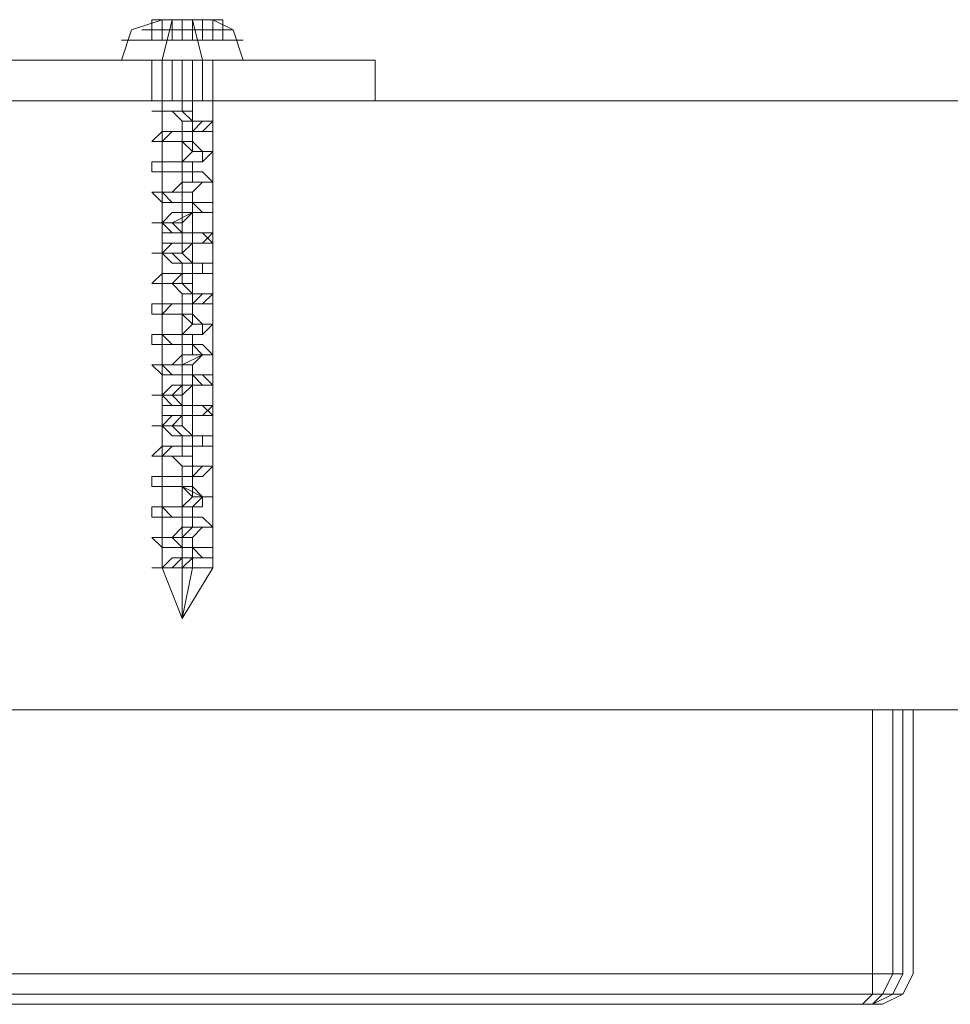
# Model space of a CAD drawing. Units: millimetres. Extents: x -2705 to 3947, y -1383 to 7827.
# Drawn here: x 1662 to 1727, y 2534 to 2602 of the extents above; entities that cross this region are included whole.
import ezdxf

# ---------------------------------------------------------------- set-up
doc = ezdxf.new("R2010")
doc.units = ezdxf.units.MM

# ---------------------------------------------------------------- blocks, each defined once
blk = doc.blocks.new('WMF0')
at = {"color": 7, "lineweight": 0}
for points in [[(4373.176, -3812.703), (4372.116, -3813.056), (4371.763, -3814.117)], [(4373.176, -3812.703), (4373.176, -3813.41), (4372.823, -3813.41), (4372.823, -3812.703)], [(4372.823, -3812.703), (4372.823, -3813.41), (4373.53, -3813.41), (4373.53, -3812.703)], [(4373.176, -3812.703), (4372.823, -3812.703)], [(4372.823, -3812.703), (4373.176, -3812.703), (4373.53, -3812.703)], [(4372.823, -3812.703), (4372.823, -3813.41)], [(4372.823, -3812.703), (4372.823, -3813.41)], [(4372.823, -3812.703), (4372.823, -3813.41)], [(4372.823, -3812.703), (4373.53, -3812.703)], [(4373.176, -3812.703), (4372.823, -3812.703)], [(4373.176, -3812.703), (4373.176, -3813.41)], [(4373.176, -3812.703), (4373.176, -3813.41)], [(4373.883, -3812.703), (4373.53, -3812.703), (4373.176, -3812.703)], [(4373.176, -3812.703), (4373.176, -3813.41)], [(4373.53, -3812.703), (4373.176, -3814.117)], [(4374.237, -3812.703), (4373.176, -3812.703)], [(4373.53, -3812.703), (4373.53, -3813.41)], [(4373.53, -3812.703), (4373.883, -3812.703)], [(4373.53, -3812.703), (4373.53, -3813.41)], [(4373.53, -3812.703), (4373.53, -3813.41)], [(4373.883, -3812.703), (4373.883, -3813.41), (4374.237, -3813.41), (4374.237, -3812.703)], [(4373.883, -3813.41), (4373.883, -3812.703)], [(4374.237, -3812.703), (4373.883, -3812.703)], [(4373.883, -3812.703), (4374.237, -3812.703)], [(4373.883, -3812.703), (4373.883, -3813.41)], [(4373.883, -3812.703), (4374.59, -3812.703)], [(4374.237, -3812.703), (4374.237, -3813.41)], [(4374.59, -3812.703), (4374.237, -3812.703)], [(4374.237, -3812.703), (4374.59, -3812.703)], [(4374.237, -3812.703), (4374.237, -3813.41)], [(4374.237, -3812.703), (4374.237, -3813.41)], [(4374.237, -3812.703), (4374.59, -3814.117)], [(4374.59, -3812.703), (4374.59, -3813.41)], [(4374.59, -3812.703), (4374.59, -3813.41)], [(4374.59, -3812.703), (4374.59, -3813.41)], [(4374.943, -3812.703), (4374.59, -3812.703)], [(4374.59, -3812.703), (4374.943, -3812.703)], [(4374.59, -3812.703), (4374.59, -3813.41)], [(4374.59, -3812.703), (4374.59, -3813.41)], [(4374.943, -3812.703), (4374.59, -3812.703)], [(4374.943, -3812.703), (4374.943, -3813.41)], [(4374.943, -3813.41), (4374.943, -3812.703)], [(4374.943, -3812.703), (4374.943, -3813.41)], [(4374.943, -3812.703), (4375.297, -3812.703)], [(4375.297, -3812.703), (4374.943, -3812.703)], [(4374.943, -3812.703), (4375.65, -3813.056), (4376.003, -3814.117)], [(4374.943, -3812.703), (4375.297, -3812.703)], [(4375.297, -3812.703), (4375.297, -3813.41)], [(4375.297, -3812.703), (4375.297, -3813.41)], [(4375.297, -3812.703), (4375.297, -3813.41)], [(4375.297, -3812.703), (4375.297, -3813.41)], [(4372.47, -3813.056), (4372.823, -3813.056), (4373.883, -3813.056), (4375.297, -3813.056), (4375.65, -3813.056)], [(4375.297, -3813.056), (4373.883, -3813.056), (4372.823, -3813.056), (4372.47, -3813.056)], [(4371.763, -3813.41), (4372.47, -3813.41), (4373.883, -3813.41), (4375.297, -3813.41), (4376.003, -3813.41)], [(4375.297, -3813.41), (4373.883, -3813.41), (4372.47, -3813.41), (4371.763, -3813.41)], [(4373.176, -3813.41), (4373.883, -3813.41)], [(4373.883, -3813.41), (4373.53, -3813.41)], [(4373.883, -3813.41), (4374.237, -3813.41)], [(4374.59, -3813.41), (4374.237, -3813.41)], [(4374.237, -3813.41), (4374.59, -3813.41)], [(4374.943, -3813.41), (4374.59, -3813.41)], [(4374.59, -3813.41), (4374.943, -3813.41)], [(4375.297, -3813.41), (4374.943, -3813.41)], [(4374.943, -3813.41), (4375.297, -3813.41)], [(4376.357, -3814.117), (4375.65, -3814.117), (4373.883, -3814.117), (4372.47, -3814.117), (4371.763, -3814.117)], [(4372.47, -3814.117), (4373.883, -3814.117), (4375.65, -3814.117), (4376.357, -3814.117)], [(4374.943, -3814.117), (4374.59, -3814.117), (4373.883, -3814.117), (4373.53, -3814.117), (4373.176, -3814.117)], [(4373.176, -3814.117), (4373.176, -3815.884), (4373.176, -3816.59)], [(4373.53, -3814.117), (4373.883, -3814.117), (4374.59, -3814.117), (4374.943, -3814.117)], [(4373.883, -3814.117), (4373.883, -3815.884)], [(4374.237, -3814.117), (4374.237, -3816.59)], [(4374.943, -3814.117), (4374.943, -3816.237)], [(4373.176, -3815.884), (4372.823, -3815.884)], [(4372.823, -3815.884), (4373.176, -3815.884)], [(4372.823, -3831.786), (4373.176, -3831.786), (4373.53, -3831.786), (4373.883, -3831.433), (4374.237, -3831.433), (4374.59, -3831.433), (4374.943, -3831.433), (4374.943, -3831.079), (4374.59, -3831.079), (4374.237, -3831.079), (4373.53, -3831.079), (4373.176, -3831.079), (4372.823, -3830.726), (4373.176, -3830.726), (4373.53, -3830.726), (4373.883, -3830.726), (4374.237, -3830.372), (4374.59, -3830.372), (4374.943, -3830.372), (4374.59, -3830.019), (4373.883, -3830.019), (4373.53, -3830.019), (4373.176, -3830.019), (4372.823, -3830.019), (4372.823, -3829.666), (4373.176, -3829.666), (4373.53, -3829.666), (4373.883, -3829.666), (4374.237, -3829.666), (4374.59, -3829.312), (4374.943, -3829.312), (4374.59, -3829.312), (4373.883, -3828.959), (4373.53, -3828.959), (4373.176, -3828.959), (4372.823, -3828.959), (4372.823, -3828.605), (4373.176, -3828.605), (4373.53, -3828.605), (4373.883, -3828.605), (4374.237, -3828.605), (4374.59, -3828.605), (4374.943, -3828.252), (4374.59, -3828.252), (4373.883, -3828.252), (4373.53, -3827.899), (4373.176, -3827.899), (4372.823, -3827.899), (4373.176, -3827.545), (4373.53, -3827.545), (4373.883, -3827.545), (4374.237, -3827.545), (4374.943, -3827.545), (4374.943, -3827.192), (4374.59, -3827.192), (4373.883, -3827.192), (4373.53, -3826.839), (4373.176, -3826.839), (4372.823, -3826.839), (4373.176, -3826.839), (4373.53, -3826.485), (4373.883, -3826.485), (4374.59, -3826.485), (4374.943, -3826.485), (4374.943, -3826.132), (4374.237, -3826.132), (4373.883, -3826.132), (4373.53, -3826.132), (4373.176, -3825.778), (4372.823, -3825.778), (4373.176, -3825.778), (4373.53, -3825.778), (4373.883, -3825.425), (4374.59, -3825.425), (4374.943, -3825.425), (4374.59, -3825.072), (4374.237, -3825.072), (4373.883, -3825.072), (4373.53, -3825.072), (4373.176, -3825.072), (4372.823, -3824.718), (4373.176, -3824.718), (4373.53, -3824.718), (4373.883, -3824.718), (4374.59, -3824.365), (4374.943, -3824.365), (4374.59, -3824.365), (4374.237, -3824.011), (4373.883, -3824.011), (4373.53, -3824.011), (4373.176, -3824.011), (4372.823, -3824.011), (4372.823, -3823.658), (4373.176, -3823.658), (4373.53, -3823.658), (4373.883, -3823.658), (4374.59, -3823.658), (4374.943, -3823.305), (4374.59, -3823.305), (4374.237, -3822.951), (4373.883, -3822.951), (4373.53, -3822.951), (4373.176, -3822.951), (4372.823, -3822.951), (4372.823, -3822.598), (4373.176, -3822.598), (4373.53, -3822.598), (4374.237, -3822.598), (4374.59, -3822.598), (4374.943, -3822.598), (4374.943, -3822.244), (4374.59, -3822.244), (4374.237, -3822.244), (4373.883, -3821.891), (4373.53, -3821.891), (4373.176, -3821.891), (4372.823, -3821.891), (4373.176, -3821.538), (4373.53, -3821.538), (4374.237, -3821.538), (4374.59, -3821.538), (4374.943, -3821.538), (4374.943, -3821.184), (4374.59, -3821.184), (4374.237, -3821.184), (4373.883, -3821.184), (4373.53, -3820.831), (4373.176, -3820.831), (4372.823, -3820.831), (4373.176, -3820.831), (4373.53, -3820.478), (4374.237, -3820.478), (4374.59, -3820.478), (4374.943, -3820.478), (4374.943, -3820.124), (4374.59, -3820.124), (4374.237, -3820.124), (4373.883, -3820.124), (4373.53, -3820.124), (4373.176, -3819.771), (4372.823, -3819.771), (4373.176, -3819.771), (4373.53, -3819.771), (4374.237, -3819.417), (4374.59, -3819.417), (4374.943, -3819.417), (4374.943, -3819.064), (4374.59, -3819.064), (4374.237, -3819.064), (4373.883, -3819.064), (4373.53, -3819.064), (4373.176, -3819.064), (4372.823, -3818.711), (4373.176, -3818.711), (4373.883, -3818.711), (4374.237, -3818.711), (4374.59, -3818.357), (4374.943, -3818.357), (4374.59, -3818.004), (4374.237, -3818.004), (4373.883, -3818.004), (4373.53, -3818.004), (4373.176, -3818.004), (4372.823, -3818.004), (4372.823, -3817.65), (4373.176, -3817.65), (4373.883, -3817.65), (4374.237, -3817.65), (4374.59, -3817.65), (4374.943, -3817.297), (4374.59, -3817.297), (4374.237, -3816.944), (4373.883, -3816.944), (4373.53, -3816.944), (4373.176, -3816.944), (4372.823, -3816.944), (4373.176, -3816.59), (4373.53, -3816.59), (4373.883, -3816.59), (4374.237, -3816.59), (4374.59, -3816.59), (4374.943, -3816.59), (4374.943, -3816.237), (4374.59, -3816.237), (4374.237, -3816.237), (4373.883, -3815.884), (4373.53, -3815.884), (4373.176, -3815.884), (4372.823, -3815.884)], [(4373.176, -3831.786), (4373.53, -3831.433), (4373.883, -3831.433), (4374.237, -3831.433), (4374.59, -3831.433), (4374.943, -3831.433), (4374.943, -3831.079), (4374.59, -3831.079), (4374.237, -3831.079), (4373.883, -3831.079), (4373.53, -3830.726), (4373.176, -3830.726), (4373.53, -3830.726), (4373.883, -3830.372), (4374.237, -3830.372), (4374.59, -3830.372), (4374.943, -3830.372), (4374.59, -3830.019), (4374.237, -3830.019), (4373.883, -3830.019), (4373.53, -3830.019), (4373.176, -3829.666), (4373.53, -3829.666), (4373.883, -3829.666), (4374.237, -3829.312), (4374.59, -3829.312), (4374.943, -3829.312), (4374.59, -3829.312), (4374.237, -3828.959), (4373.883, -3828.959), (4373.53, -3828.959), (4373.176, -3828.959), (4373.176, -3828.605), (4373.53, -3828.605), (4373.883, -3828.605), (4374.237, -3828.605), (4374.59, -3828.252), (4374.943, -3828.252), (4374.59, -3828.252), (4374.237, -3828.252), (4374.237, -3827.899), (4373.883, -3827.899), (4373.53, -3827.899), (4373.176, -3827.899), (4373.176, -3827.545), (4373.53, -3827.545), (4373.883, -3827.545), (4374.237, -3827.545), (4374.59, -3827.545), (4374.59, -3827.192), (4374.943, -3827.192), (4374.59, -3827.192), (4374.237, -3827.192), (4373.883, -3826.839), (4373.53, -3826.839), (4373.176, -3826.839), (4373.176, -3826.485), (4373.53, -3826.485), (4373.883, -3826.485), (4374.237, -3826.485), (4374.59, -3826.485), (4374.943, -3826.132), (4374.59, -3826.132), (4374.237, -3826.132), (4373.883, -3826.132), (4373.53, -3825.778), (4373.176, -3825.778), (4373.53, -3825.425), (4373.883, -3825.425), (4374.237, -3825.425), (4374.59, -3825.425), (4374.943, -3825.425), (4374.943, -3825.072), (4374.59, -3825.072), (4374.237, -3825.072), (4373.883, -3825.072), (4373.53, -3825.072), (4373.176, -3824.718), (4373.53, -3824.718), (4373.883, -3824.365), (4374.237, -3824.365), (4374.59, -3824.365), (4374.943, -3824.365), (4374.59, -3824.011), (4374.237, -3824.011), (4373.883, -3824.011), (4373.53, -3824.011), (4373.176, -3823.658), (4373.53, -3823.658), (4373.883, -3823.658), (4374.237, -3823.305), (4374.59, -3823.305), (4374.943, -3823.305), (4374.59, -3823.305), (4374.237, -3822.951), (4373.883, -3822.951), (4373.53, -3822.951), (4373.176, -3822.951), (4373.176, -3822.598), (4373.53, -3822.598), (4373.883, -3822.598), (4374.237, -3822.598), (4374.59, -3822.244), (4374.943, -3822.244), (4374.59, -3822.244), (4374.237, -3822.244), (4374.237, -3821.891), (4373.883, -3821.891), (4373.53, -3821.891), (4373.176, -3821.891), (4373.176, -3821.538), (4373.53, -3821.538), (4373.883, -3821.538), (4374.237, -3821.538), (4374.59, -3821.538), (4374.59, -3821.184), (4374.943, -3821.184), (4374.59, -3821.184), (4374.237, -3821.184), (4373.883, -3820.831), (4373.53, -3820.831), (4373.176, -3820.831), (4373.176, -3820.478), (4373.53, -3820.478), (4373.883, -3820.478), (4374.237, -3820.478), (4374.59, -3820.478), (4374.943, -3820.124), (4374.59, -3820.124), (4374.237, -3820.124), (4373.883, -3820.124), (4373.53, -3819.771), (4373.176, -3819.771), (4373.53, -3819.417), (4373.883, -3819.417), (4374.237, -3819.417), (4374.59, -3819.417), (4374.943, -3819.417), (4374.943, -3819.064), (4374.59, -3819.064), (4374.237, -3819.064), (4373.883, -3819.064), (4373.53, -3819.064), (4373.176, -3818.711), (4373.53, -3818.711), (4373.883, -3818.357), (4374.237, -3818.357), (4374.59, -3818.357), (4374.943, -3818.357), (4374.59, -3818.004), (4374.237, -3818.004), (4373.883, -3818.004), (4373.53, -3818.004), (4373.176, -3818.004), (4373.176, -3817.65), (4373.53, -3817.65), (4373.883, -3817.65), (4374.237, -3817.297), (4374.59, -3817.297), (4374.943, -3817.297), (4374.59, -3817.297), (4374.237, -3816.944), (4373.883, -3816.944), (4373.53, -3816.944), (4373.176, -3816.944), (4373.176, -3816.59), (4373.53, -3816.59), (4373.883, -3816.59), (4374.237, -3816.59), (4374.59, -3816.237), (4374.943, -3816.237), (4374.59, -3816.237), (4374.237, -3816.237), (4374.237, -3815.884), (4373.883, -3815.884), (4373.53, -3815.884), (4373.176, -3815.884)], [(4373.176, -3815.884), (4373.53, -3815.884), (4373.883, -3816.237), (4374.237, -3816.237), (4374.59, -3816.237), (4374.943, -3816.237), (4374.59, -3816.59), (4374.237, -3816.59), (4373.883, -3816.59), (4373.53, -3816.59), (4373.176, -3816.944), (4373.53, -3816.944), (4373.883, -3816.944), (4374.237, -3817.297), (4374.59, -3817.297), (4374.943, -3817.297), (4374.59, -3817.297), (4374.59, -3817.65), (4374.237, -3817.65), (4373.883, -3817.65), (4373.53, -3817.65), (4373.176, -3817.65), (4373.176, -3818.004), (4373.53, -3818.004), (4373.883, -3818.004), (4374.237, -3818.004), (4374.237, -3818.357), (4374.59, -3818.357), (4374.943, -3818.357), (4374.59, -3818.357), (4374.237, -3818.711), (4373.883, -3818.711), (4373.53, -3818.711), (4373.176, -3818.711), (4373.176, -3819.064), (4373.53, -3819.064), (4373.883, -3819.064), (4374.237, -3819.064), (4374.59, -3819.417), (4374.943, -3819.417), (4374.59, -3819.417), (4374.237, -3819.417), (4373.883, -3819.771), (4373.53, -3819.771), (4373.176, -3819.771), (4373.176, -3820.124), (4373.53, -3820.124), (4373.883, -3820.124), (4374.237, -3820.124), (4374.59, -3820.124), (4374.943, -3820.478), (4374.59, -3820.478), (4374.237, -3820.478), (4373.883, -3820.831), (4373.53, -3820.831), (4373.176, -3820.831), (4373.53, -3821.184), (4373.883, -3821.184), (4374.237, -3821.184), (4374.59, -3821.184), (4374.943, -3821.184), (4374.943, -3821.538), (4374.59, -3821.538), (4374.237, -3821.538), (4373.883, -3821.538), (4373.53, -3821.891), (4373.176, -3821.891), (4373.53, -3821.891), (4373.883, -3822.244), (4374.237, -3822.244), (4374.59, -3822.244), (4374.943, -3822.244), (4374.59, -3822.598), (4374.237, -3822.598), (4373.883, -3822.598), (4373.53, -3822.598), (4373.176, -3822.951), (4373.53, -3822.951), (4373.883, -3822.951), (4374.237, -3823.305), (4374.59, -3823.305), (4374.943, -3823.305), (4374.59, -3823.305), (4374.59, -3823.658), (4374.237, -3823.658), (4373.883, -3823.658), (4373.53, -3823.658), (4373.176, -3823.658), (4373.176, -3824.011), (4373.53, -3824.011), (4373.883, -3824.011), (4374.237, -3824.011), (4374.237, -3824.365), (4374.59, -3824.365), (4374.943, -3824.365), (4374.59, -3824.365), (4374.237, -3824.718), (4373.883, -3824.718), (4373.53, -3824.718), (4373.176, -3824.718), (4373.176, -3825.072), (4373.53, -3825.072), (4373.883, -3825.072), (4374.237, -3825.072), (4374.59, -3825.425), (4374.943, -3825.425), (4374.59, -3825.425), (4374.237, -3825.425), (4373.883, -3825.778), (4373.53, -3825.778), (4373.176, -3825.778), (4373.176, -3826.132), (4373.53, -3826.132), (4373.883, -3826.132), (4374.237, -3826.132), (4374.59, -3826.132), (4374.943, -3826.485), (4374.59, -3826.485), (4374.237, -3826.485), (4373.883, -3826.485), (4373.53, -3826.839), (4373.176, -3826.839), (4373.53, -3827.192), (4373.883, -3827.192), (4374.237, -3827.192), (4374.59, -3827.192), (4374.943, -3827.192), (4374.943, -3827.545), (4374.59, -3827.545), (4374.237, -3827.545), (4373.883, -3827.545), (4373.53, -3827.545), (4373.176, -3827.899), (4373.53, -3827.899), (4373.883, -3828.252), (4374.237, -3828.252), (4374.59, -3828.252), (4374.943, -3828.252), (4374.59, -3828.605), (4374.237, -3828.605), (4373.883, -3828.605), (4373.53, -3828.605), (4373.176, -3828.605), (4373.176, -3828.959), (4373.53, -3828.959), (4373.883, -3828.959), (4374.237, -3829.312), (4374.59, -3829.312), (4374.943, -3829.312), (4374.59, -3829.312), (4374.59, -3829.666), (4374.237, -3829.666), (4373.883, -3829.666), (4373.53, -3829.666), (4373.176, -3829.666), (4373.176, -3830.019), (4373.53, -3830.019), (4373.883, -3830.019), (4374.237, -3830.019), (4374.237, -3830.372), (4374.59, -3830.372), (4374.943, -3830.372), (4374.59, -3830.372), (4374.237, -3830.726), (4373.883, -3830.726), (4373.53, -3830.726), (4373.176, -3830.726), (4373.176, -3831.079), (4373.53, -3831.079), (4373.883, -3831.079), (4374.237, -3831.079), (4374.59, -3831.433), (4374.943, -3831.433), (4374.59, -3831.433), (4374.237, -3831.433), (4373.883, -3831.786), (4373.53, -3831.786), (4373.176, -3831.786)], [(4373.883, -3816.237), (4373.883, -3816.944)], [(4374.943, -3816.237), (4374.943, -3817.297)], [(4374.237, -3816.59), (4374.237, -3817.297)], [(4373.176, -3816.944), (4373.176, -3817.65)], [(4373.883, -3816.944), (4373.883, -3818.004)], [(4374.943, -3817.297), (4374.943, -3818.357)], [(4374.237, -3817.65), (4374.237, -3818.357)], [(4373.176, -3818.004), (4373.176, -3818.711)], [(4373.883, -3818.004), (4373.883, -3819.064)], [(4374.943, -3818.357), (4374.943, -3819.064)], [(4373.176, -3818.711), (4373.176, -3819.771)], [(4374.237, -3818.711), (4374.237, -3819.417)], [(4373.883, -3819.064), (4373.883, -3820.124)], [(4374.237, -3819.417), (4374.237, -3820.478)], [(4374.943, -3819.417), (4374.943, -3820.124)], [(4373.176, -3819.771), (4373.176, -3820.831)], [(4373.883, -3820.124), (4373.883, -3820.831)], [(4374.237, -3820.478), (4374.237, -3821.538)], [(4374.943, -3820.478), (4374.943, -3821.184)], [(4373.176, -3820.831), (4373.176, -3821.538)], [(4373.883, -3821.184), (4373.883, -3821.891)], [(4374.943, -3821.184), (4374.943, -3822.244)], [(4374.237, -3821.538), (4374.237, -3822.598)], [(4373.176, -3821.891), (4373.176, -3822.598)], [(4373.883, -3822.244), (4373.883, -3822.951)], [(4374.943, -3822.244), (4374.943, -3823.305)], [(4374.237, -3822.598), (4374.237, -3823.305)], [(4373.176, -3822.951), (4373.176, -3823.658)], [(4373.883, -3822.951), (4373.883, -3824.011)], [(4374.943, -3823.305), (4374.943, -3824.365)], [(4374.237, -3823.658), (4374.237, -3824.365)], [(4373.176, -3824.011), (4373.176, -3824.718)], [(4373.883, -3824.011), (4373.883, -3825.072)], [(4374.943, -3824.365), (4374.943, -3825.072)], [(4373.176, -3824.718), (4373.176, -3825.778)], [(4374.237, -3824.718), (4374.237, -3825.425)], [(4373.883, -3825.072), (4373.883, -3826.132)], [(4374.237, -3825.425), (4374.237, -3826.485)], [(4374.943, -3825.425), (4374.943, -3826.132)], [(4373.176, -3825.778), (4373.176, -3826.839)], [(4373.883, -3826.132), (4373.883, -3826.839)], [(4374.237, -3826.485), (4374.237, -3827.545)], [(4374.943, -3826.485), (4374.943, -3827.192)], [(4373.176, -3826.839), (4373.176, -3827.545)], [(4373.883, -3827.192), (4373.883, -3827.899)], [(4374.943, -3827.192), (4374.943, -3828.252)], [(4374.237, -3827.545), (4374.237, -3828.605)], [(4373.176, -3827.899), (4373.176, -3828.605)], [(4373.883, -3828.252), (4373.883, -3828.959)], [(4374.943, -3828.252), (4374.943, -3829.312)], [(4374.237, -3828.605), (4374.237, -3829.312)], [(4373.176, -3828.959), (4373.176, -3829.666)], [(4373.883, -3828.959), (4373.883, -3830.019)], [(4374.943, -3829.312), (4374.943, -3830.372)], [(4374.237, -3829.666), (4374.237, -3830.372)], [(4373.176, -3830.019), (4373.176, -3830.726)], [(4373.883, -3830.019), (4373.883, -3831.079)], [(4374.943, -3830.372), (4374.943, -3831.079)], [(4373.176, -3830.726), (4373.176, -3831.786)], [(4374.237, -3830.726), (4374.237, -3831.433)], [(4373.883, -3831.079), (4373.883, -3831.786)], [(4374.237, -3831.433), (4374.237, -3831.786)], [(4374.943, -3831.433), (4374.943, -3831.786)], [(4372.823, -3831.786), (4373.176, -3831.786)], [(4373.176, -3831.786), (4372.823, -3831.786)], [(4373.176, -3831.786), (4373.883, -3833.553), (4373.883, -3831.786)], [(4374.943, -3831.786), (4373.883, -3833.553), (4374.237, -3831.786)]]:
    blk.add_lwpolyline(points, dxfattribs=at)
at = {"color": 251, "lineweight": 0}
for points in [[(4380.598, -3814.117), (4358.334, -3814.117)], [(4358.334, -3815.53), (4380.598, -3815.53), (4380.598, -3814.117)], [(4359.041, -3814.117), (4380.598, -3814.117)], [(4380.598, -3815.53), (4359.041, -3815.53), (4359.041, -3814.117)], [(4372.823, -3814.117), (4373.176, -3814.117), (4373.883, -3814.117), (4374.943, -3814.117), (4375.297, -3814.117)], [(4374.943, -3814.117), (4373.883, -3814.117), (4373.176, -3814.117), (4372.823, -3814.117)], [(4372.823, -3814.117), (4372.823, -3815.53)], [(4373.53, -3814.117), (4373.53, -3815.53)], [(4374.59, -3814.117), (4374.59, -3815.53)], [(4374.943, -3814.117), (4374.943, -3815.53)], [(4375.297, -3815.53), (4374.943, -3815.53), (4373.883, -3815.53), (4373.176, -3815.53), (4372.823, -3815.53)], [(4373.176, -3815.53), (4373.883, -3815.53), (4374.943, -3815.53), (4375.297, -3815.53)]]:
    blk.add_lwpolyline(points, dxfattribs=at)
at = {"color": 30, "lineweight": 0}
blk.add_lwpolyline([(4435.019, -3815.53), (4435.019, -3836.733), (4020.142, -3836.733), (4020.142, -3815.53), (4435.019, -3815.53)], close=True, dxfattribs=at)
for points in [[(4435.019, -3836.733), (4514.178, -3836.733), (4514.178, -3815.53), (4090.466, -3815.53)], [(4090.466, -3836.733), (4514.178, -3836.733)]]:
    blk.add_lwpolyline(points, dxfattribs=at)
at = {"color": 7, "lineweight": 0}
blk.add_lwpolyline([(4374.943, -3831.786), (4374.59, -3831.786), (4373.883, -3831.786), (4373.53, -3831.786), (4373.176, -3831.786), (4373.53, -3831.786), (4373.883, -3831.786), (4374.59, -3831.786), (4374.943, -3831.786)], close=True, dxfattribs=at)
at = {"color": 27, "lineweight": 0}
for points in [[(4398.974, -3836.733), (4213.798, -3836.733), (4213.798, -3845.921)], [(4363.281, -3836.733), (4397.914, -3836.733), (4397.914, -3845.921)], [(4397.914, -3836.733), (4398.974, -3836.733)], [(4398.62, -3836.733), (4398.62, -3845.921)], [(4398.974, -3836.733), (4398.974, -3845.921)], [(4398.974, -3836.733), (4398.974, -3845.921)], [(4399.327, -3836.733), (4399.327, -3845.921)], [(4398.974, -3845.921), (4213.798, -3845.921)], [(4363.281, -3845.921), (4397.914, -3845.921)], [(4397.56, -3846.982), (4397.914, -3846.628), (4397.914, -3845.921)], [(4397.914, -3846.982), (4398.62, -3846.628), (4398.974, -3845.921)], [(4397.914, -3845.921), (4398.974, -3845.921)], [(4397.914, -3846.982), (4398.62, -3846.628), (4398.974, -3845.921)], [(4397.914, -3846.982), (4398.267, -3846.628), (4398.62, -3845.921)], [(4398.267, -3846.982), (4398.974, -3846.628), (4399.327, -3845.921)], [(4213.798, -3846.628), (4398.62, -3846.628)], [(4397.914, -3846.628), (4363.281, -3846.628)], [(4398.62, -3846.628), (4398.974, -3846.628), (4397.914, -3846.628)], [(4213.092, -3846.982), (4397.914, -3846.982)], [(4397.56, -3846.982), (4362.928, -3846.982)], [(4397.914, -3846.982), (4398.267, -3846.982), (4397.56, -3846.982)]]:
    blk.add_lwpolyline(points, dxfattribs=at)

msp = doc.modelspace()

# ---------------------------------------------------------------- block references
at = {"xscale": 1.996782340975187, "yscale": 1.996782340974278, "zscale": 1.9967823409743}
msp.add_blockref('WMF0', (-7059.917, 10215.181), dxfattribs=at)

doc.saveas('drawing.dxf')
